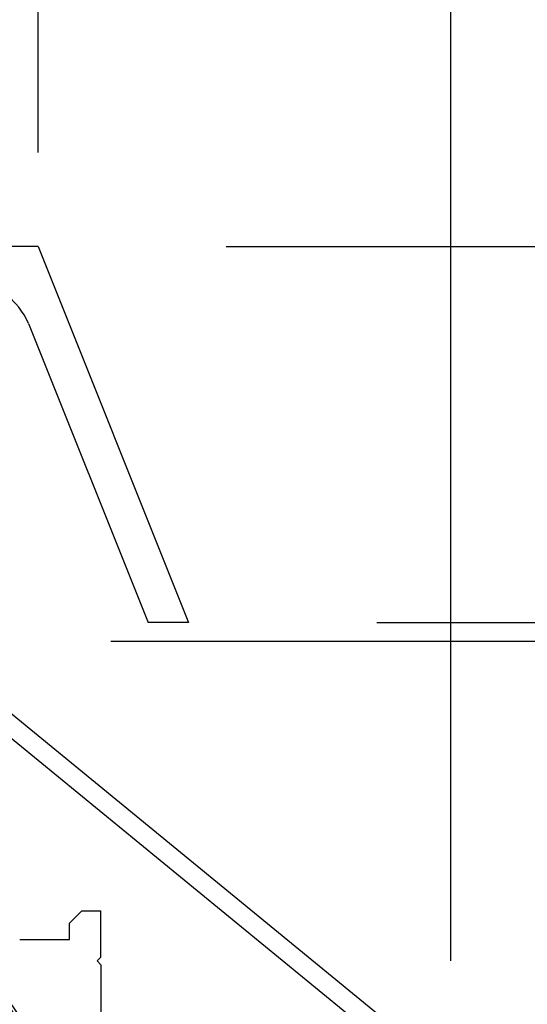
# Model space of a CAD drawing. Extents: x -210 to 210, y -148 to 148.
# Drawn here: x 75 to 89, y -23 to 3 of the extents above; entities that cross this region are included whole.
import ezdxf

# ---------------------------------------------------------------- set-up
doc = ezdxf.new("R2010")
doc.units = 0
doc.header["$LTSCALE"] = 10
for name, color, linetype in [('St', 127, 'CONTINUOUS'), ('別途部材', 96, 'CONTINUOUS'), ('寸法', 80, 'CONTINUOUS'), ('鉄骨等', 112, 'CONTINUOUS')]:
    doc.layers.add(name, color=color, linetype=linetype)

# ---------------------------------------------------------------- blocks, each defined once
blk = doc.blocks.new('*DIM_0055')
at = {"layer": '寸法', "color": 0, "linetype": 'BYBLOCK'}
blk.add_line((75.798945, -0.5847), (75.798945, 80.800465), dxfattribs=at)
blk = doc.blocks.new('*DIM_0056')
at = {"layer": '寸法', "color": 0, "linetype": 'BYBLOCK'}
blk.add_line((86.765595, -22.0871), (86.765595, 92.366158), dxfattribs=at)
blk = doc.blocks.new('*DIM_0057')
at = {"layer": '寸法', "color": 0, "linetype": 'BYBLOCK'}
blk.add_line((86.765595, -22.0871), (86.765595, 85.733427), dxfattribs=at)
blk = doc.blocks.new('*DIM_0247')
at = {"layer": '寸法', "linetype": 'CONTINUOUS'}
blk.add_line((80.79894, -3.085905), (139.974785, -3.085905), dxfattribs=at)
blk = doc.blocks.new('*DIM_0251')
at = {"layer": '寸法', "linetype": 'CONTINUOUS'}
blk.add_line((77.733727, -13.587097), (129.126492, -13.587097), dxfattribs=at)
blk = doc.blocks.new('*DIM_0252')
at = {"layer": '寸法', "linetype": 'CONTINUOUS'}
for p, q in [((84.798933, -13.085905), (129.126492, -13.085905)), ((77.733727, -13.587097), (129.126492, -13.587097))]:
    blk.add_line(p, q, dxfattribs=at)
blk = doc.blocks.new('*DIM_0253')
at = {"layer": '寸法', "linetype": 'CONTINUOUS'}
blk.add_line((80.79894, -3.085905), (129.126492, -3.085905), dxfattribs=at)
blk = doc.blocks.new('*GRP_0115')
at = {"layer": '鉄骨等', "linetype": 'CONTINUOUS'}
for p, q in [((86.765595, -25.0871), (72.733727, -13.587097)), ((72.56706, -14.096972), (86.051668, -25.14846))]:
    blk.add_line(p, q, dxfattribs=at)
blk = doc.blocks.new('*GRP_0118')
at = {"layer": 'St', "linetype": 'CONTINUOUS'}
for p, q in [((76.632255, -21.086612), (76.965588, -20.75328)), ((76.965588, -20.75328), (77.465588, -20.75328)), ((77.465588, -21.987097), (77.465588, -20.75328)), ((76.632255, -21.519948), (76.632255, -21.086612)), ((75.311177, -21.519948), (76.632255, -21.519948)), ((77.365588, -22.087097), (77.465588, -21.987097)), ((77.365588, -22.087097), (77.465588, -22.187097)), ((77.465588, -22.187097), (77.465588, -29.320432))]:
    blk.add_line(p, q, dxfattribs=at)
blk.add_arc((70.965585, -26.353772), 5.166668, 258.4746, 461.5254, dxfattribs=at)
blk = doc.blocks.new('*GRP_0123')
at = {"layer": 'St', "linetype": 'CONTINUOUS'}
for p, q in [((52.567067, -12.35495), (63.765595, -12.35497)), ((52.567072, -12.888282), (52.567072, -12.35495)), ((52.567072, -12.888282), (63.765595, -12.888303)), ((63.765595, -18.487103), (63.765595, -12.888303)), ((64.298927, -12.888303), (64.298927, -18.487103)), ((64.29893, -16.328448), (63.765597, -16.86178)), ((64.29893, -16.564148), (63.765597, -17.09748)), ((59.133727, -18.487103), (63.765595, -18.487103)), ((58.600395, -19.020435), (58.600395, -33.687103)), ((59.133725, -19.020435), (59.133725, -33.687103)), ((59.133725, -19.020435), (63.765595, -19.020435)), ((59.133727, -20.024685), (58.600395, -20.558018)), ((59.133727, -20.260385), (58.600395, -20.793718)), ((59.133727, -31.29523), (58.600395, -31.828563)), ((59.133727, -31.53093), (58.600395, -32.064263)), ((59.133725, -33.687103), (76.298922, -33.68711)), ((61.38578, -33.687103), (60.852448, -34.220435)), ((61.62148, -33.687103), (61.088148, -34.220435)), ((74.16757, -33.687103), (73.634238, -34.220435)), ((74.40327, -33.687103), (73.869938, -34.220435)), ((76.298922, -33.68711), (76.298922, -34.220435)), ((59.133727, -34.220435), (76.298922, -34.220435))]:
    blk.add_line(p, q, dxfattribs=at)
for centre, start, end in [((63.765594, -12.888306), 0, 89.999902), ((59.133728, -19.020439), -270, -180), ((63.765594, -18.487105), 270, 360), ((59.133728, -33.687105), -180, -90)]:
    blk.add_arc(centre, 0.533333, start, end, dxfattribs=at)
blk = doc.blocks.new('*GRP_0125')
at = {"layer": 'St', "color": 127, "linetype": 'CONTINUOUS'}
blk.add_circle((70.965585, -26.35377), 4.666665, dxfattribs=at)
blk.add_arc((70.96164, -26.353769), 5.083333, 209.441337, 510.564141, dxfattribs=at)

msp = doc.modelspace()

# ---------------------------------------------------------------- linework, layer by layer
at = {"layer": '別途部材', "color": 96, "linetype": 'CONTINUOUS'}
for p, q in [((75.79894, -3.085905), (59.132275, -3.085905)), ((75.79894, -3.085905), (79.798933, -13.085905)), ((75.54067, -5.136032), (78.720617, -13.085905))]:
    msp.add_line(p, q, dxfattribs=at)
at = {"layer": '別途部材', "linetype": 'CONTINUOUS'}
msp.add_line((79.798933, -13.085905), (78.720617, -13.085905), dxfattribs=at)
at = {"layer": '別途部材', "color": 96, "linetype": 'CONTINUOUS'}
msp.add_arc((73.991352, -5.755746), 1.668651, 21.799008, 89.998627, dxfattribs=at)

# ---------------------------------------------------------------- block references
at = {"layer": 'St', "linetype": 'CONTINUOUS'}
for name in ['*GRP_0118', '*GRP_0123', '*GRP_0125']:
    msp.add_blockref(name, (0, 0), dxfattribs=at)
at = {"layer": '寸法', "linetype": 'CONTINUOUS'}
for name in ['*DIM_0056', '*DIM_0057', '*DIM_0055', '*DIM_0247', '*DIM_0253', '*DIM_0252', '*DIM_0251']:
    msp.add_blockref(name, (0, 0), dxfattribs=at)
at = {"layer": '鉄骨等', "linetype": 'CONTINUOUS'}
msp.add_blockref('*GRP_0115', (0, 0), dxfattribs=at)

doc.saveas('drawing.dxf')
